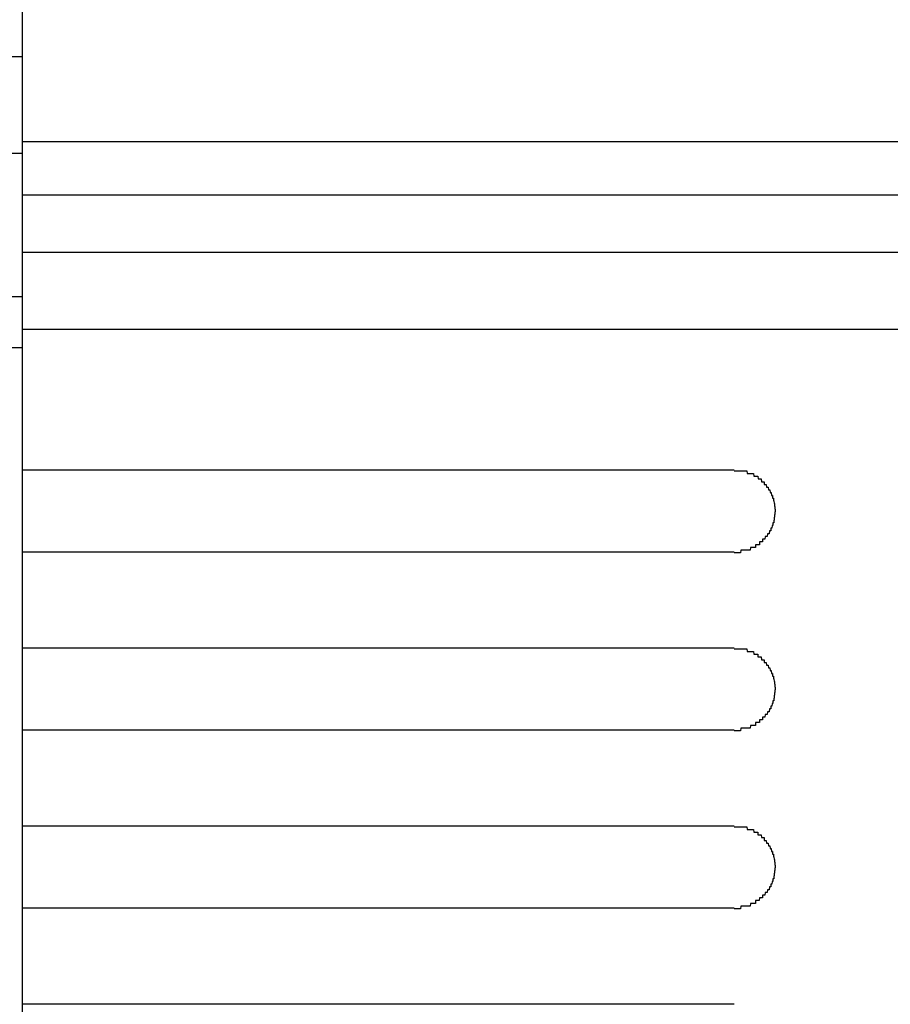
# Model space of a CAD drawing. Extents: x 543 to 20478, y 217 to 14052.
# Drawn here: x 4883 to 4915, y 13082 to 13118 of the extents above; entities that cross this region are included whole.
import ezdxf

# ---------------------------------------------------------------- set-up
doc = ezdxf.new("R2010")
doc.units = 0
doc.header["$LTSCALE"] = 50
doc.header["$MEASUREMENT"] = 0
doc.layers.add('鼻隠し前', color=2, linetype='CONTINUOUS')
doc.layers.add('鼻隠し前コーナー樹脂', color=4, linetype='CONTINUOUS')

msp = doc.modelspace()

# ---------------------------------------------------------------- linework, layer by layer
at = {"layer": '鼻隠し前'}
for p, q in [((2347.559, 13116.723), (4883.059, 13116.723)), ((2347.559, 13113.2), (4883.059, 13113.2)), ((2347.559, 13107.957), (4883.059, 13107.957)), ((2347.559, 13106.096), (4883.059, 13106.096))]:
    msp.add_line(p, q, dxfattribs=at)
at = {"layer": '鼻隠し前コーナー樹脂'}
msp.add_line((4883.059, 13007.027), (4883.059, 13154.027), dxfattribs=at)
at = {"layer": '鼻隠し前コーナー樹脂', "linetype": 'Continuous'}
for p, q in [((4883.059, 13113.619), (4943.059, 13113.619)), ((4883.059, 13113.619), (4943.059, 13113.619)), ((4883.059, 13113.619), (4943.059, 13113.619)), ((4883.059, 13113.619), (4943.059, 13113.619)), ((4883.059, 13111.678), (4943.059, 13111.678)), ((4883.059, 13111.678), (4943.059, 13111.678)), ((4883.059, 13111.678), (4943.059, 13111.678)), ((4883.059, 13111.678), (4943.059, 13111.678)), ((4883.059, 13109.574), (4943.059, 13109.574)), ((4883.059, 13109.574), (4943.059, 13109.574)), ((4883.059, 13109.574), (4943.059, 13109.574)), ((4883.059, 13109.574), (4943.059, 13109.574)), ((4883.059, 13106.77), (4943.059, 13106.77)), ((4883.059, 13106.77), (4943.059, 13106.77)), ((4883.059, 13106.77), (4943.059, 13106.77)), ((4883.059, 13106.77), (4943.059, 13106.77)), ((4883.059, 13101.625), (4909.059, 13101.625)), ((4909.059, 13098.625), (4883.059, 13098.625)), ((4883.059, 13095.125), (4909.059, 13095.125)), ((4909.059, 13092.125), (4883.059, 13092.125)), ((4883.059, 13088.625), (4909.059, 13088.625)), ((4909.059, 13085.625), (4883.059, 13085.625)), ((4883.059, 13082.125), (4909.059, 13082.125))]:
    msp.add_line(p, q, dxfattribs=at)
at = {"layer": '鼻隠し前コーナー樹脂'}
for points in [[(4909.059, 13101.597, 0), (4909.069, 13101.597, 0), (4909.079, 13101.597, 0), (4909.089, 13101.597, 0), (4909.099, 13101.597, 0), (4909.109, 13101.597, 0), (4909.119, 13101.597, 0), (4909.119, 13101.597, 0), (4909.129, 13101.597, 0), (4909.139, 13101.597, 0), (4909.149, 13101.597, 0), (4909.159, 13101.597, 0), (4909.169, 13101.597, 0), (4909.179, 13101.597, 0), (4909.189, 13101.597, 0), (4909.199, 13101.597, 0), (4909.209, 13101.597, 0), (4909.219, 13101.597, 0), (4909.229, 13101.597, 0), (4909.239, 13101.597, 0), (4909.239, 13101.597, 0), (4909.249, 13101.597, 0), (4909.259, 13101.597, 0), (4909.269, 13101.597, 0), (4909.279, 13101.597, 0), (4909.289, 13101.597, 0), (4909.299, 13101.597, 0), (4909.309, 13101.597, 0), (4909.319, 13101.597, 0), (4909.329, 13101.597, 0), (4909.339, 13101.597, 0), (4909.339, 13101.597, 0), (4909.349, 13101.597, 0), (4909.359, 13101.597, 0), (4909.369, 13101.597, 0), (4909.379, 13101.597, 0), (4909.389, 13101.597, 0), (4909.399, 13101.597, 0), (4909.409, 13101.597, 0), (4909.419, 13101.597, 0), (4909.429, 13101.597, 0), (4909.439, 13101.597, 0), (4909.439, 13101.597, 0), (4909.449, 13101.597, 0), (4909.459, 13101.597, 0), (4909.469, 13101.597, 0), (4909.479, 13101.597, 0), (4909.489, 13101.597, 0), (4909.499, 13101.597, 0), (4909.509, 13101.597, 0), (4909.519, 13101.597, 0), (4909.519, 13101.597, 0), (4909.529, 13101.597, 0), (4909.539, 13101.497, 0), (4909.549, 13101.497, 0), (4909.559, 13101.497, 0), (4909.569, 13101.497, 0), (4909.579, 13101.497, 0), (4909.589, 13101.497, 0), (4909.589, 13101.497, 0), (4909.599, 13101.497, 0), (4909.609, 13101.497, 0), (4909.619, 13101.497, 0), (4909.629, 13101.497, 0), (4909.639, 13101.497, 0), (4909.649, 13101.497, 0), (4909.649, 13101.497, 0), (4909.659, 13101.497, 0), (4909.669, 13101.497, 0), (4909.679, 13101.497, 0), (4909.689, 13101.497, 0), (4909.699, 13101.497, 0), (4909.699, 13101.497, 0), (4909.709, 13101.497, 0), (4909.719, 13101.497, 0), (4909.729, 13101.497, 0), (4909.739, 13101.497, 0), (4909.749, 13101.497, 0), (4909.749, 13101.497, 0), (4909.759, 13101.497, 0), (4909.769, 13101.497, 0), (4909.779, 13101.397, 0), (4909.789, 13101.397, 0), (4909.789, 13101.397, 0), (4909.799, 13101.397, 0), (4909.809, 13101.397, 0), (4909.819, 13101.397, 0), (4909.829, 13101.397, 0), (4909.829, 13101.397, 0), (4909.839, 13101.397, 0), (4909.849, 13101.397, 0), (4909.859, 13101.397, 0), (4909.869, 13101.397, 0), (4909.869, 13101.397, 0), (4909.879, 13101.397, 0), (4909.889, 13101.397, 0), (4909.899, 13101.397, 0), (4909.899, 13101.397, 0), (4909.909, 13101.397, 0), (4909.919, 13101.397, 0), (4909.929, 13101.397, 0), (4909.939, 13101.297, 0), (4909.939, 13101.297, 0), (4909.949, 13101.297, 0), (4909.959, 13101.297, 0), (4909.959, 13101.297, 0), (4909.969, 13101.297, 0), (4909.979, 13101.297, 0), (4909.989, 13101.297, 0), (4909.989, 13101.297, 0), (4909.999, 13101.297, 0), (4910.009, 13101.297, 0), (4910.019, 13101.297, 0), (4910.019, 13101.297, 0), (4910.029, 13101.297, 0), (4910.039, 13101.297, 0), (4910.039, 13101.297, 0), (4910.049, 13101.297, 0), (4910.059, 13101.197, 0), (4910.059, 13101.197, 0), (4910.069, 13101.197, 0), (4910.079, 13101.197, 0), (4910.079, 13101.197, 0), (4910.089, 13101.197, 0), (4910.099, 13101.197, 0), (4910.099, 13101.197, 0), (4910.109, 13101.197, 0), (4910.119, 13101.197, 0), (4910.119, 13101.197, 0), (4910.129, 13101.197, 0), (4910.139, 13101.197, 0), (4910.139, 13101.197, 0), (4910.149, 13101.197, 0), (4910.159, 13101.197, 0), (4910.159, 13101.097, 0), (4910.169, 13101.097, 0), (4910.169, 13101.097, 0), (4910.179, 13101.097, 0), (4910.189, 13101.097, 0), (4910.189, 13101.097, 0), (4910.199, 13101.097, 0), (4910.209, 13101.097, 0), (4910.209, 13101.097, 0), (4910.219, 13101.097, 0), (4910.219, 13101.097, 0), (4910.229, 13101.097, 0), (4910.229, 13101.097, 0), (4910.239, 13101.097, 0), (4910.249, 13100.997, 0), (4910.249, 13100.997, 0), (4910.259, 13100.997, 0), (4910.259, 13100.997, 0), (4910.269, 13100.997, 0), (4910.269, 13100.997, 0), (4910.279, 13100.997, 0), (4910.279, 13100.997, 0), (4910.289, 13100.997, 0), (4910.299, 13100.997, 0), (4910.299, 13100.997, 0), (4910.309, 13100.997, 0), (4910.309, 13100.997, 0), (4910.319, 13100.897, 0), (4910.319, 13100.897, 0), (4910.329, 13100.897, 0), (4910.329, 13100.897, 0), (4910.339, 13100.897, 0), (4910.339, 13100.897, 0), (4910.349, 13100.897, 0), (4910.349, 13100.897, 0), (4910.359, 13100.897, 0), (4910.359, 13100.897, 0), (4910.359, 13100.897, 0), (4910.369, 13100.897, 0), (4910.369, 13100.897, 0), (4910.379, 13100.797, 0), (4910.379, 13100.797, 0), (4910.389, 13100.797, 0), (4910.389, 13100.797, 0), (4910.399, 13100.797, 0), (4910.399, 13100.797, 0), (4910.399, 13100.797, 0), (4910.409, 13100.797, 0), (4910.409, 13100.797, 0), (4910.419, 13100.797, 0), (4910.419, 13100.797, 0), (4910.419, 13100.797, 0), (4910.429, 13100.697, 0), (4910.429, 13100.697, 0), (4910.439, 13100.697, 0), (4910.439, 13100.697, 0), (4910.439, 13100.697, 0), (4910.449, 13100.697, 0), (4910.449, 13100.697, 0), (4910.449, 13100.697, 0), (4910.459, 13100.697, 0), (4910.459, 13100.697, 0), (4910.459, 13100.697, 0), (4910.469, 13100.697, 0), (4910.469, 13100.597, 0), (4910.469, 13100.597, 0), (4910.479, 13100.597, 0), (4910.479, 13100.597, 0), (4910.479, 13100.597, 0), (4910.489, 13100.597, 0), (4910.489, 13100.597, 0), (4910.489, 13100.597, 0), (4910.489, 13100.597, 0), (4910.499, 13100.597, 0), (4910.499, 13100.597, 0), (4910.499, 13100.497, 0), (4910.499, 13100.497, 0), (4910.509, 13100.497, 0), (4910.509, 13100.497, 0), (4910.509, 13100.497, 0), (4910.509, 13100.497, 0), (4910.519, 13100.497, 0), (4910.519, 13100.497, 0), (4910.519, 13100.497, 0), (4910.519, 13100.497, 0), (4910.519, 13100.497, 0), (4910.529, 13100.397, 0), (4910.529, 13100.397, 0), (4910.529, 13100.397, 0), (4910.529, 13100.397, 0), (4910.529, 13100.397, 0), (4910.529, 13100.397, 0), (4910.529, 13100.397, 0), (4910.539, 13100.397, 0), (4910.539, 13100.397, 0), (4910.539, 13100.397, 0), (4910.539, 13100.397, 0), (4910.539, 13100.297, 0), (4910.539, 13100.297, 0), (4910.539, 13100.297, 0), (4910.539, 13100.297, 0), (4910.549, 13100.297, 0), (4910.549, 13100.297, 0), (4910.549, 13100.297, 0), (4910.549, 13100.297, 0), (4910.549, 13100.297, 0), (4910.549, 13100.297, 0), (4910.549, 13100.297, 0), (4910.549, 13100.197, 0), (4910.549, 13100.197, 0), (4910.549, 13100.197, 0), (4910.549, 13100.197, 0), (4910.549, 13100.197, 0), (4910.549, 13100.197, 0), (4910.559, 13100.197, 0), (4910.559, 13100.197, 0), (4910.559, 13100.197, 0), (4910.559, 13100.197, 0), (4910.559, 13100.197, 0), (4910.559, 13100.097, 0), (4910.559, 13100.097, 0), (4910.559, 13100.097, 0)], [(4910.559, 13100.097, 0), (4910.559, 13100.097, 0), (4910.559, 13100.097, 0), (4910.559, 13100.097, 0), (4910.559, 13100.097, 0), (4910.559, 13100.097, 0), (4910.549, 13100.097, 0), (4910.549, 13100.097, 0), (4910.549, 13100.097, 0), (4910.549, 13099.997, 0), (4910.549, 13099.997, 0), (4910.549, 13099.997, 0), (4910.549, 13099.997, 0), (4910.549, 13099.997, 0), (4910.549, 13099.997, 0), (4910.549, 13099.997, 0), (4910.539, 13099.997, 0), (4910.539, 13099.997, 0), (4910.539, 13099.997, 0), (4910.539, 13099.997, 0), (4910.539, 13099.897, 0), (4910.539, 13099.897, 0), (4910.539, 13099.897, 0), (4910.539, 13099.897, 0), (4910.539, 13099.897, 0), (4910.529, 13099.897, 0), (4910.529, 13099.897, 0), (4910.529, 13099.897, 0), (4910.529, 13099.897, 0), (4910.529, 13099.897, 0), (4910.529, 13099.897, 0), (4910.529, 13099.797, 0), (4910.519, 13099.797, 0), (4910.519, 13099.797, 0), (4910.519, 13099.797, 0), (4910.519, 13099.797, 0), (4910.519, 13099.797, 0), (4910.519, 13099.797, 0), (4910.509, 13099.797, 0), (4910.509, 13099.797, 0), (4910.509, 13099.797, 0), (4910.509, 13099.797, 0), (4910.509, 13099.697, 0), (4910.499, 13099.697, 0), (4910.499, 13099.697, 0), (4910.499, 13099.697, 0), (4910.499, 13099.697, 0), (4910.499, 13099.697, 0), (4910.489, 13099.697, 0), (4910.489, 13099.697, 0), (4910.489, 13099.697, 0), (4910.489, 13099.697, 0), (4910.479, 13099.697, 0), (4910.479, 13099.597, 0), (4910.479, 13099.597, 0), (4910.469, 13099.597, 0), (4910.469, 13099.597, 0), (4910.469, 13099.597, 0), (4910.469, 13099.597, 0), (4910.459, 13099.597, 0), (4910.459, 13099.597, 0), (4910.459, 13099.597, 0), (4910.449, 13099.597, 0), (4910.449, 13099.597, 0), (4910.449, 13099.597, 0), (4910.439, 13099.497, 0), (4910.439, 13099.497, 0), (4910.439, 13099.497, 0), (4910.429, 13099.497, 0), (4910.429, 13099.497, 0), (4910.419, 13099.497, 0), (4910.419, 13099.497, 0), (4910.419, 13099.497, 0), (4910.409, 13099.497, 0), (4910.409, 13099.497, 0), (4910.399, 13099.497, 0), (4910.399, 13099.497, 0), (4910.399, 13099.397, 0), (4910.389, 13099.397, 0), (4910.389, 13099.397, 0), (4910.379, 13099.397, 0), (4910.379, 13099.397, 0), (4910.369, 13099.397, 0), (4910.369, 13099.397, 0), (4910.369, 13099.397, 0), (4910.359, 13099.397, 0), (4910.359, 13099.397, 0), (4910.349, 13099.397, 0), (4910.349, 13099.397, 0), (4910.339, 13099.297, 0), (4910.339, 13099.297, 0), (4910.329, 13099.297, 0), (4910.329, 13099.297, 0), (4910.319, 13099.297, 0), (4910.319, 13099.297, 0), (4910.309, 13099.297, 0), (4910.309, 13099.297, 0), (4910.299, 13099.297, 0), (4910.299, 13099.297, 0), (4910.289, 13099.297, 0), (4910.289, 13099.297, 0), (4910.279, 13099.297, 0), (4910.269, 13099.197, 0), (4910.269, 13099.197, 0), (4910.259, 13099.197, 0), (4910.259, 13099.197, 0), (4910.249, 13099.197, 0), (4910.249, 13099.197, 0), (4910.239, 13099.197, 0), (4910.229, 13099.197, 0), (4910.229, 13099.197, 0), (4910.219, 13099.197, 0), (4910.219, 13099.197, 0), (4910.209, 13099.197, 0), (4910.199, 13099.197, 0), (4910.199, 13099.197, 0), (4910.189, 13099.097, 0), (4910.189, 13099.097, 0), (4910.179, 13099.097, 0), (4910.169, 13099.097, 0), (4910.169, 13099.097, 0), (4910.159, 13099.097, 0), (4910.159, 13099.097, 0), (4910.149, 13099.097, 0), (4910.139, 13099.097, 0), (4910.139, 13099.097, 0), (4910.129, 13099.097, 0), (4910.119, 13099.097, 0), (4910.119, 13099.097, 0), (4910.109, 13099.097, 0), (4910.099, 13099.097, 0), (4910.099, 13098.997, 0), (4910.089, 13098.997, 0), (4910.079, 13098.997, 0), (4910.079, 13098.997, 0), (4910.069, 13098.997, 0), (4910.059, 13098.997, 0), (4910.059, 13098.997, 0), (4910.049, 13098.997, 0), (4910.039, 13098.997, 0), (4910.039, 13098.997, 0), (4910.029, 13098.997, 0), (4910.019, 13098.997, 0), (4910.009, 13098.997, 0), (4910.009, 13098.997, 0), (4909.999, 13098.997, 0), (4909.989, 13098.997, 0), (4909.989, 13098.897, 0), (4909.979, 13098.897, 0), (4909.969, 13098.897, 0), (4909.959, 13098.897, 0), (4909.959, 13098.897, 0), (4909.949, 13098.897, 0), (4909.939, 13098.897, 0), (4909.929, 13098.897, 0), (4909.929, 13098.897, 0), (4909.919, 13098.897, 0), (4909.909, 13098.897, 0), (4909.899, 13098.897, 0), (4909.899, 13098.897, 0), (4909.889, 13098.897, 0), (4909.879, 13098.897, 0), (4909.869, 13098.897, 0), (4909.869, 13098.897, 0), (4909.859, 13098.897, 0), (4909.849, 13098.897, 0), (4909.839, 13098.797, 0), (4909.829, 13098.797, 0), (4909.829, 13098.797, 0), (4909.819, 13098.797, 0), (4909.809, 13098.797, 0), (4909.799, 13098.797, 0), (4909.789, 13098.797, 0), (4909.789, 13098.797, 0), (4909.779, 13098.797, 0), (4909.769, 13098.797, 0), (4909.759, 13098.797, 0), (4909.749, 13098.797, 0), (4909.749, 13098.797, 0), (4909.739, 13098.797, 0), (4909.729, 13098.797, 0), (4909.719, 13098.797, 0), (4909.709, 13098.797, 0), (4909.699, 13098.797, 0), (4909.699, 13098.797, 0), (4909.689, 13098.797, 0), (4909.679, 13098.797, 0), (4909.669, 13098.797, 0), (4909.659, 13098.797, 0), (4909.649, 13098.697, 0), (4909.639, 13098.697, 0), (4909.639, 13098.697, 0), (4909.629, 13098.697, 0), (4909.619, 13098.697, 0), (4909.609, 13098.697, 0), (4909.599, 13098.697, 0), (4909.589, 13098.697, 0), (4909.579, 13098.697, 0), (4909.579, 13098.697, 0), (4909.569, 13098.697, 0), (4909.559, 13098.697, 0), (4909.549, 13098.697, 0), (4909.539, 13098.697, 0), (4909.529, 13098.697, 0), (4909.519, 13098.697, 0), (4909.509, 13098.697, 0), (4909.509, 13098.697, 0), (4909.499, 13098.697, 0), (4909.489, 13098.697, 0), (4909.479, 13098.697, 0), (4909.469, 13098.697, 0), (4909.459, 13098.697, 0), (4909.449, 13098.697, 0), (4909.439, 13098.697, 0), (4909.429, 13098.697, 0), (4909.429, 13098.697, 0), (4909.419, 13098.697, 0), (4909.409, 13098.697, 0), (4909.399, 13098.697, 0), (4909.389, 13098.697, 0), (4909.379, 13098.697, 0), (4909.369, 13098.697, 0), (4909.359, 13098.697, 0), (4909.349, 13098.697, 0), (4909.339, 13098.697, 0), (4909.339, 13098.697, 0), (4909.329, 13098.697, 0), (4909.319, 13098.697, 0), (4909.309, 13098.697, 0), (4909.299, 13098.597, 0), (4909.289, 13098.597, 0), (4909.279, 13098.597, 0), (4909.269, 13098.597, 0), (4909.259, 13098.597, 0), (4909.249, 13098.597, 0), (4909.239, 13098.597, 0), (4909.229, 13098.597, 0), (4909.229, 13098.597, 0), (4909.219, 13098.597, 0), (4909.209, 13098.597, 0), (4909.199, 13098.597, 0), (4909.189, 13098.597, 0), (4909.179, 13098.597, 0), (4909.169, 13098.597, 0), (4909.159, 13098.597, 0), (4909.149, 13098.597, 0), (4909.139, 13098.597, 0), (4909.129, 13098.597, 0), (4909.119, 13098.597, 0), (4909.119, 13098.597, 0), (4909.109, 13098.597, 0), (4909.099, 13098.597, 0), (4909.089, 13098.597, 0), (4909.079, 13098.597, 0), (4909.069, 13098.597, 0), (4909.059, 13098.597, 0)], [(4909.059, 13095.097, 0), (4909.069, 13095.097, 0), (4909.079, 13095.097, 0), (4909.089, 13095.097, 0), (4909.099, 13095.097, 0), (4909.109, 13095.097, 0), (4909.119, 13095.097, 0), (4909.119, 13095.097, 0), (4909.129, 13095.097, 0), (4909.139, 13095.097, 0), (4909.149, 13095.097, 0), (4909.159, 13095.097, 0), (4909.169, 13095.097, 0), (4909.179, 13095.097, 0), (4909.189, 13095.097, 0), (4909.199, 13095.097, 0), (4909.209, 13095.097, 0), (4909.219, 13095.097, 0), (4909.229, 13095.097, 0), (4909.239, 13095.097, 0), (4909.239, 13095.097, 0), (4909.249, 13095.097, 0), (4909.259, 13095.097, 0), (4909.269, 13095.097, 0), (4909.279, 13095.097, 0), (4909.289, 13095.097, 0), (4909.299, 13095.097, 0), (4909.309, 13095.097, 0), (4909.319, 13095.097, 0), (4909.329, 13095.097, 0), (4909.339, 13095.097, 0), (4909.339, 13095.097, 0), (4909.349, 13095.097, 0), (4909.359, 13095.097, 0), (4909.369, 13095.097, 0), (4909.379, 13095.097, 0), (4909.389, 13095.097, 0), (4909.399, 13095.097, 0), (4909.409, 13095.097, 0), (4909.419, 13095.097, 0), (4909.429, 13095.097, 0), (4909.429, 13095.097, 0), (4909.439, 13095.097, 0), (4909.449, 13095.097, 0), (4909.459, 13095.097, 0), (4909.469, 13095.097, 0), (4909.479, 13095.097, 0), (4909.489, 13095.097, 0), (4909.499, 13095.097, 0), (4909.509, 13095.097, 0), (4909.509, 13095.097, 0), (4909.519, 13095.097, 0), (4909.529, 13095.097, 0), (4909.539, 13094.997, 0), (4909.549, 13094.997, 0), (4909.559, 13094.997, 0), (4909.569, 13094.997, 0), (4909.579, 13094.997, 0), (4909.579, 13094.997, 0), (4909.589, 13094.997, 0), (4909.599, 13094.997, 0), (4909.609, 13094.997, 0), (4909.619, 13094.997, 0), (4909.629, 13094.997, 0), (4909.639, 13094.997, 0), (4909.649, 13094.997, 0), (4909.649, 13094.997, 0), (4909.659, 13094.997, 0), (4909.669, 13094.997, 0), (4909.679, 13094.997, 0), (4909.689, 13094.997, 0), (4909.699, 13094.997, 0), (4909.699, 13094.997, 0), (4909.709, 13094.997, 0), (4909.719, 13094.997, 0), (4909.729, 13094.997, 0), (4909.739, 13094.997, 0), (4909.749, 13094.997, 0), (4909.749, 13094.997, 0), (4909.759, 13094.997, 0), (4909.769, 13094.997, 0), (4909.779, 13094.897, 0), (4909.789, 13094.897, 0), (4909.789, 13094.897, 0), (4909.799, 13094.897, 0), (4909.809, 13094.897, 0), (4909.819, 13094.897, 0), (4909.829, 13094.897, 0), (4909.829, 13094.897, 0), (4909.839, 13094.897, 0), (4909.849, 13094.897, 0), (4909.859, 13094.897, 0), (4909.869, 13094.897, 0), (4909.869, 13094.897, 0), (4909.879, 13094.897, 0), (4909.889, 13094.897, 0), (4909.899, 13094.897, 0), (4909.899, 13094.897, 0), (4909.909, 13094.897, 0), (4909.919, 13094.897, 0), (4909.929, 13094.897, 0), (4909.929, 13094.797, 0), (4909.939, 13094.797, 0), (4909.949, 13094.797, 0), (4909.959, 13094.797, 0), (4909.959, 13094.797, 0), (4909.969, 13094.797, 0), (4909.979, 13094.797, 0), (4909.989, 13094.797, 0), (4909.989, 13094.797, 0), (4909.999, 13094.797, 0), (4910.009, 13094.797, 0), (4910.019, 13094.797, 0), (4910.019, 13094.797, 0), (4910.029, 13094.797, 0), (4910.039, 13094.797, 0), (4910.039, 13094.797, 0), (4910.049, 13094.797, 0), (4910.059, 13094.697, 0), (4910.059, 13094.697, 0), (4910.069, 13094.697, 0), (4910.079, 13094.697, 0), (4910.079, 13094.697, 0), (4910.089, 13094.697, 0), (4910.099, 13094.697, 0), (4910.099, 13094.697, 0), (4910.109, 13094.697, 0), (4910.119, 13094.697, 0), (4910.119, 13094.697, 0), (4910.129, 13094.697, 0), (4910.139, 13094.697, 0), (4910.139, 13094.697, 0), (4910.149, 13094.697, 0), (4910.159, 13094.697, 0), (4910.159, 13094.597, 0), (4910.169, 13094.597, 0), (4910.169, 13094.597, 0), (4910.179, 13094.597, 0), (4910.189, 13094.597, 0), (4910.189, 13094.597, 0), (4910.199, 13094.597, 0), (4910.199, 13094.597, 0), (4910.209, 13094.597, 0), (4910.219, 13094.597, 0), (4910.219, 13094.597, 0), (4910.229, 13094.597, 0), (4910.229, 13094.597, 0), (4910.239, 13094.597, 0), (4910.249, 13094.497, 0), (4910.249, 13094.497, 0), (4910.259, 13094.497, 0), (4910.259, 13094.497, 0), (4910.269, 13094.497, 0), (4910.269, 13094.497, 0), (4910.279, 13094.497, 0), (4910.279, 13094.497, 0), (4910.289, 13094.497, 0), (4910.289, 13094.497, 0), (4910.299, 13094.497, 0), (4910.309, 13094.497, 0), (4910.309, 13094.497, 0), (4910.319, 13094.397, 0), (4910.319, 13094.397, 0), (4910.329, 13094.397, 0), (4910.329, 13094.397, 0), (4910.339, 13094.397, 0), (4910.339, 13094.397, 0), (4910.349, 13094.397, 0), (4910.349, 13094.397, 0), (4910.349, 13094.397, 0), (4910.359, 13094.397, 0), (4910.359, 13094.397, 0), (4910.369, 13094.397, 0), (4910.369, 13094.397, 0), (4910.379, 13094.297, 0), (4910.379, 13094.297, 0), (4910.389, 13094.297, 0), (4910.389, 13094.297, 0), (4910.399, 13094.297, 0), (4910.399, 13094.297, 0), (4910.399, 13094.297, 0), (4910.409, 13094.297, 0), (4910.409, 13094.297, 0), (4910.419, 13094.297, 0), (4910.419, 13094.297, 0), (4910.419, 13094.297, 0), (4910.429, 13094.197, 0), (4910.429, 13094.197, 0), (4910.439, 13094.197, 0), (4910.439, 13094.197, 0), (4910.439, 13094.197, 0), (4910.449, 13094.197, 0), (4910.449, 13094.197, 0), (4910.449, 13094.197, 0), (4910.459, 13094.197, 0), (4910.459, 13094.197, 0), (4910.459, 13094.197, 0), (4910.469, 13094.197, 0), (4910.469, 13094.097, 0), (4910.469, 13094.097, 0), (4910.479, 13094.097, 0), (4910.479, 13094.097, 0), (4910.479, 13094.097, 0), (4910.489, 13094.097, 0), (4910.489, 13094.097, 0), (4910.489, 13094.097, 0), (4910.489, 13094.097, 0), (4910.499, 13094.097, 0), (4910.499, 13094.097, 0), (4910.499, 13093.997, 0), (4910.499, 13093.997, 0), (4910.509, 13093.997, 0), (4910.509, 13093.997, 0), (4910.509, 13093.997, 0), (4910.509, 13093.997, 0), (4910.519, 13093.997, 0), (4910.519, 13093.997, 0), (4910.519, 13093.997, 0), (4910.519, 13093.997, 0), (4910.519, 13093.997, 0), (4910.529, 13093.897, 0), (4910.529, 13093.897, 0), (4910.529, 13093.897, 0), (4910.529, 13093.897, 0), (4910.529, 13093.897, 0), (4910.529, 13093.897, 0), (4910.529, 13093.897, 0), (4910.539, 13093.897, 0), (4910.539, 13093.897, 0), (4910.539, 13093.897, 0), (4910.539, 13093.897, 0), (4910.539, 13093.797, 0), (4910.539, 13093.797, 0), (4910.539, 13093.797, 0), (4910.539, 13093.797, 0), (4910.549, 13093.797, 0), (4910.549, 13093.797, 0), (4910.549, 13093.797, 0), (4910.549, 13093.797, 0), (4910.549, 13093.797, 0), (4910.549, 13093.797, 0), (4910.549, 13093.797, 0), (4910.549, 13093.697, 0), (4910.549, 13093.697, 0), (4910.549, 13093.697, 0), (4910.549, 13093.697, 0), (4910.549, 13093.697, 0), (4910.549, 13093.697, 0), (4910.559, 13093.697, 0), (4910.559, 13093.697, 0), (4910.559, 13093.697, 0), (4910.559, 13093.697, 0), (4910.559, 13093.697, 0), (4910.559, 13093.597, 0), (4910.559, 13093.597, 0), (4910.559, 13093.597, 0)], [(4910.559, 13093.597, 0), (4910.559, 13093.597, 0), (4910.559, 13093.597, 0), (4910.559, 13093.597, 0), (4910.559, 13093.597, 0), (4910.559, 13093.597, 0), (4910.549, 13093.597, 0), (4910.549, 13093.597, 0), (4910.549, 13093.597, 0), (4910.549, 13093.497, 0), (4910.549, 13093.497, 0), (4910.549, 13093.497, 0), (4910.549, 13093.497, 0), (4910.549, 13093.497, 0), (4910.549, 13093.497, 0), (4910.549, 13093.497, 0), (4910.539, 13093.497, 0), (4910.539, 13093.497, 0), (4910.539, 13093.497, 0), (4910.539, 13093.497, 0), (4910.539, 13093.397, 0), (4910.539, 13093.397, 0), (4910.539, 13093.397, 0), (4910.539, 13093.397, 0), (4910.539, 13093.397, 0), (4910.529, 13093.397, 0), (4910.529, 13093.397, 0), (4910.529, 13093.397, 0), (4910.529, 13093.397, 0), (4910.529, 13093.397, 0), (4910.529, 13093.397, 0), (4910.529, 13093.297, 0), (4910.519, 13093.297, 0), (4910.519, 13093.297, 0), (4910.519, 13093.297, 0), (4910.519, 13093.297, 0), (4910.519, 13093.297, 0), (4910.519, 13093.297, 0), (4910.509, 13093.297, 0), (4910.509, 13093.297, 0), (4910.509, 13093.297, 0), (4910.509, 13093.297, 0), (4910.509, 13093.197, 0), (4910.499, 13093.197, 0), (4910.499, 13093.197, 0), (4910.499, 13093.197, 0), (4910.499, 13093.197, 0), (4910.499, 13093.197, 0), (4910.489, 13093.197, 0), (4910.489, 13093.197, 0), (4910.489, 13093.197, 0), (4910.489, 13093.197, 0), (4910.479, 13093.197, 0), (4910.479, 13093.097, 0), (4910.479, 13093.097, 0), (4910.469, 13093.097, 0), (4910.469, 13093.097, 0), (4910.469, 13093.097, 0), (4910.469, 13093.097, 0), (4910.459, 13093.097, 0), (4910.459, 13093.097, 0), (4910.459, 13093.097, 0), (4910.449, 13093.097, 0), (4910.449, 13093.097, 0), (4910.449, 13093.097, 0), (4910.439, 13092.997, 0), (4910.439, 13092.997, 0), (4910.439, 13092.997, 0), (4910.429, 13092.997, 0), (4910.429, 13092.997, 0), (4910.419, 13092.997, 0), (4910.419, 13092.997, 0), (4910.419, 13092.997, 0), (4910.409, 13092.997, 0), (4910.409, 13092.997, 0), (4910.399, 13092.997, 0), (4910.399, 13092.997, 0), (4910.399, 13092.897, 0), (4910.389, 13092.897, 0), (4910.389, 13092.897, 0), (4910.379, 13092.897, 0), (4910.379, 13092.897, 0), (4910.369, 13092.897, 0), (4910.369, 13092.897, 0), (4910.369, 13092.897, 0), (4910.359, 13092.897, 0), (4910.359, 13092.897, 0), (4910.349, 13092.897, 0), (4910.349, 13092.897, 0), (4910.339, 13092.797, 0), (4910.339, 13092.797, 0), (4910.329, 13092.797, 0), (4910.329, 13092.797, 0), (4910.319, 13092.797, 0), (4910.319, 13092.797, 0), (4910.309, 13092.797, 0), (4910.309, 13092.797, 0), (4910.299, 13092.797, 0), (4910.299, 13092.797, 0), (4910.289, 13092.797, 0), (4910.279, 13092.797, 0), (4910.279, 13092.797, 0), (4910.269, 13092.697, 0), (4910.269, 13092.697, 0), (4910.259, 13092.697, 0), (4910.259, 13092.697, 0), (4910.249, 13092.697, 0), (4910.249, 13092.697, 0), (4910.239, 13092.697, 0), (4910.229, 13092.697, 0), (4910.229, 13092.697, 0), (4910.219, 13092.697, 0), (4910.219, 13092.697, 0), (4910.209, 13092.697, 0), (4910.199, 13092.697, 0), (4910.199, 13092.697, 0), (4910.189, 13092.597, 0), (4910.189, 13092.597, 0), (4910.179, 13092.597, 0), (4910.169, 13092.597, 0), (4910.169, 13092.597, 0), (4910.159, 13092.597, 0), (4910.159, 13092.597, 0), (4910.149, 13092.597, 0), (4910.139, 13092.597, 0), (4910.139, 13092.597, 0), (4910.129, 13092.597, 0), (4910.119, 13092.597, 0), (4910.119, 13092.597, 0), (4910.109, 13092.597, 0), (4910.099, 13092.597, 0), (4910.099, 13092.497, 0), (4910.089, 13092.497, 0), (4910.079, 13092.497, 0), (4910.079, 13092.497, 0), (4910.069, 13092.497, 0), (4910.059, 13092.497, 0), (4910.059, 13092.497, 0), (4910.049, 13092.497, 0), (4910.039, 13092.497, 0), (4910.039, 13092.497, 0), (4910.029, 13092.497, 0), (4910.019, 13092.497, 0), (4910.009, 13092.497, 0), (4910.009, 13092.497, 0), (4909.999, 13092.497, 0), (4909.989, 13092.497, 0), (4909.989, 13092.397, 0), (4909.979, 13092.397, 0), (4909.969, 13092.397, 0), (4909.959, 13092.397, 0), (4909.959, 13092.397, 0), (4909.949, 13092.397, 0), (4909.939, 13092.397, 0), (4909.929, 13092.397, 0), (4909.929, 13092.397, 0), (4909.919, 13092.397, 0), (4909.909, 13092.397, 0), (4909.899, 13092.397, 0), (4909.899, 13092.397, 0), (4909.889, 13092.397, 0), (4909.879, 13092.397, 0), (4909.869, 13092.397, 0), (4909.859, 13092.397, 0), (4909.859, 13092.397, 0), (4909.849, 13092.397, 0), (4909.839, 13092.297, 0), (4909.829, 13092.297, 0), (4909.829, 13092.297, 0), (4909.819, 13092.297, 0), (4909.809, 13092.297, 0), (4909.799, 13092.297, 0), (4909.789, 13092.297, 0), (4909.789, 13092.297, 0), (4909.779, 13092.297, 0), (4909.769, 13092.297, 0), (4909.759, 13092.297, 0), (4909.749, 13092.297, 0), (4909.739, 13092.297, 0), (4909.739, 13092.297, 0), (4909.729, 13092.297, 0), (4909.719, 13092.297, 0), (4909.709, 13092.297, 0), (4909.699, 13092.297, 0), (4909.689, 13092.297, 0), (4909.689, 13092.297, 0), (4909.679, 13092.297, 0), (4909.669, 13092.297, 0), (4909.659, 13092.297, 0), (4909.649, 13092.197, 0), (4909.639, 13092.197, 0), (4909.639, 13092.197, 0), (4909.629, 13092.197, 0), (4909.619, 13092.197, 0), (4909.609, 13092.197, 0), (4909.599, 13092.197, 0), (4909.589, 13092.197, 0), (4909.579, 13092.197, 0), (4909.579, 13092.197, 0), (4909.569, 13092.197, 0), (4909.559, 13092.197, 0), (4909.549, 13092.197, 0), (4909.539, 13092.197, 0), (4909.529, 13092.197, 0), (4909.519, 13092.197, 0), (4909.509, 13092.197, 0), (4909.509, 13092.197, 0), (4909.499, 13092.197, 0), (4909.489, 13092.197, 0), (4909.479, 13092.197, 0), (4909.469, 13092.197, 0), (4909.459, 13092.197, 0), (4909.449, 13092.197, 0), (4909.439, 13092.197, 0), (4909.429, 13092.197, 0), (4909.429, 13092.197, 0), (4909.419, 13092.197, 0), (4909.409, 13092.197, 0), (4909.399, 13092.197, 0), (4909.389, 13092.197, 0), (4909.379, 13092.197, 0), (4909.369, 13092.197, 0), (4909.359, 13092.197, 0), (4909.349, 13092.197, 0), (4909.339, 13092.197, 0), (4909.329, 13092.197, 0), (4909.329, 13092.197, 0), (4909.319, 13092.197, 0), (4909.309, 13092.197, 0), (4909.299, 13092.097, 0), (4909.289, 13092.097, 0), (4909.279, 13092.097, 0), (4909.269, 13092.097, 0), (4909.259, 13092.097, 0), (4909.249, 13092.097, 0), (4909.239, 13092.097, 0), (4909.229, 13092.097, 0), (4909.229, 13092.097, 0), (4909.219, 13092.097, 0), (4909.209, 13092.097, 0), (4909.199, 13092.097, 0), (4909.189, 13092.097, 0), (4909.179, 13092.097, 0), (4909.169, 13092.097, 0), (4909.159, 13092.097, 0), (4909.149, 13092.097, 0), (4909.139, 13092.097, 0), (4909.129, 13092.097, 0), (4909.119, 13092.097, 0), (4909.119, 13092.097, 0), (4909.109, 13092.097, 0), (4909.099, 13092.097, 0), (4909.089, 13092.097, 0), (4909.079, 13092.097, 0), (4909.069, 13092.097, 0), (4909.059, 13092.097, 0)], [(4909.059, 13088.597, 0), (4909.069, 13088.597, 0), (4909.079, 13088.597, 0), (4909.089, 13088.597, 0), (4909.099, 13088.597, 0), (4909.109, 13088.597, 0), (4909.119, 13088.597, 0), (4909.119, 13088.597, 0), (4909.129, 13088.597, 0), (4909.139, 13088.597, 0), (4909.149, 13088.597, 0), (4909.159, 13088.597, 0), (4909.169, 13088.597, 0), (4909.179, 13088.597, 0), (4909.189, 13088.597, 0), (4909.199, 13088.597, 0), (4909.209, 13088.597, 0), (4909.219, 13088.597, 0), (4909.229, 13088.597, 0), (4909.239, 13088.597, 0), (4909.239, 13088.597, 0), (4909.249, 13088.597, 0), (4909.259, 13088.597, 0), (4909.269, 13088.597, 0), (4909.279, 13088.597, 0), (4909.289, 13088.597, 0), (4909.299, 13088.597, 0), (4909.309, 13088.597, 0), (4909.319, 13088.597, 0), (4909.329, 13088.597, 0), (4909.339, 13088.597, 0), (4909.339, 13088.597, 0), (4909.349, 13088.597, 0), (4909.359, 13088.597, 0), (4909.369, 13088.597, 0), (4909.379, 13088.597, 0), (4909.389, 13088.597, 0), (4909.399, 13088.597, 0), (4909.409, 13088.597, 0), (4909.419, 13088.597, 0), (4909.429, 13088.597, 0), (4909.429, 13088.597, 0), (4909.439, 13088.597, 0), (4909.449, 13088.597, 0), (4909.459, 13088.597, 0), (4909.469, 13088.597, 0), (4909.479, 13088.597, 0), (4909.489, 13088.597, 0), (4909.499, 13088.597, 0), (4909.509, 13088.597, 0), (4909.509, 13088.597, 0), (4909.519, 13088.597, 0), (4909.529, 13088.597, 0), (4909.539, 13088.497, 0), (4909.549, 13088.497, 0), (4909.559, 13088.497, 0), (4909.569, 13088.497, 0), (4909.579, 13088.497, 0), (4909.579, 13088.497, 0), (4909.589, 13088.497, 0), (4909.599, 13088.497, 0), (4909.609, 13088.497, 0), (4909.619, 13088.497, 0), (4909.629, 13088.497, 0), (4909.639, 13088.497, 0), (4909.639, 13088.497, 0), (4909.649, 13088.497, 0), (4909.659, 13088.497, 0), (4909.669, 13088.497, 0), (4909.679, 13088.497, 0), (4909.689, 13088.497, 0), (4909.699, 13088.497, 0), (4909.699, 13088.497, 0), (4909.709, 13088.497, 0), (4909.719, 13088.497, 0), (4909.729, 13088.497, 0), (4909.739, 13088.497, 0), (4909.749, 13088.497, 0), (4909.749, 13088.497, 0), (4909.759, 13088.497, 0), (4909.769, 13088.497, 0), (4909.779, 13088.397, 0), (4909.789, 13088.397, 0), (4909.789, 13088.397, 0), (4909.799, 13088.397, 0), (4909.809, 13088.397, 0), (4909.819, 13088.397, 0), (4909.829, 13088.397, 0), (4909.829, 13088.397, 0), (4909.839, 13088.397, 0), (4909.849, 13088.397, 0), (4909.859, 13088.397, 0), (4909.869, 13088.397, 0), (4909.869, 13088.397, 0), (4909.879, 13088.397, 0), (4909.889, 13088.397, 0), (4909.899, 13088.397, 0), (4909.899, 13088.397, 0), (4909.909, 13088.397, 0), (4909.919, 13088.397, 0), (4909.929, 13088.397, 0), (4909.929, 13088.297, 0), (4909.939, 13088.297, 0), (4909.949, 13088.297, 0), (4909.959, 13088.297, 0), (4909.959, 13088.297, 0), (4909.969, 13088.297, 0), (4909.979, 13088.297, 0), (4909.989, 13088.297, 0), (4909.989, 13088.297, 0), (4909.999, 13088.297, 0), (4910.009, 13088.297, 0), (4910.009, 13088.297, 0), (4910.019, 13088.297, 0), (4910.029, 13088.297, 0), (4910.039, 13088.297, 0), (4910.039, 13088.297, 0), (4910.049, 13088.297, 0), (4910.059, 13088.197, 0), (4910.059, 13088.197, 0), (4910.069, 13088.197, 0), (4910.079, 13088.197, 0), (4910.079, 13088.197, 0), (4910.089, 13088.197, 0), (4910.099, 13088.197, 0), (4910.099, 13088.197, 0), (4910.109, 13088.197, 0), (4910.119, 13088.197, 0), (4910.119, 13088.197, 0), (4910.129, 13088.197, 0), (4910.139, 13088.197, 0), (4910.139, 13088.197, 0), (4910.149, 13088.197, 0), (4910.159, 13088.197, 0), (4910.159, 13088.097, 0), (4910.169, 13088.097, 0), (4910.169, 13088.097, 0), (4910.179, 13088.097, 0), (4910.189, 13088.097, 0), (4910.189, 13088.097, 0), (4910.199, 13088.097, 0), (4910.199, 13088.097, 0), (4910.209, 13088.097, 0), (4910.219, 13088.097, 0), (4910.219, 13088.097, 0), (4910.229, 13088.097, 0), (4910.229, 13088.097, 0), (4910.239, 13088.097, 0), (4910.249, 13087.997, 0), (4910.249, 13087.997, 0), (4910.259, 13087.997, 0), (4910.259, 13087.997, 0), (4910.269, 13087.997, 0), (4910.269, 13087.997, 0), (4910.279, 13087.997, 0), (4910.279, 13087.997, 0), (4910.289, 13087.997, 0), (4910.289, 13087.997, 0), (4910.299, 13087.997, 0), (4910.309, 13087.997, 0), (4910.309, 13087.997, 0), (4910.319, 13087.897, 0), (4910.319, 13087.897, 0), (4910.329, 13087.897, 0), (4910.329, 13087.897, 0), (4910.339, 13087.897, 0), (4910.339, 13087.897, 0), (4910.349, 13087.897, 0), (4910.349, 13087.897, 0), (4910.349, 13087.897, 0), (4910.359, 13087.897, 0), (4910.359, 13087.897, 0), (4910.369, 13087.897, 0), (4910.369, 13087.897, 0), (4910.379, 13087.797, 0), (4910.379, 13087.797, 0), (4910.389, 13087.797, 0), (4910.389, 13087.797, 0), (4910.399, 13087.797, 0), (4910.399, 13087.797, 0), (4910.399, 13087.797, 0), (4910.409, 13087.797, 0), (4910.409, 13087.797, 0), (4910.419, 13087.797, 0), (4910.419, 13087.797, 0), (4910.419, 13087.797, 0), (4910.429, 13087.697, 0), (4910.429, 13087.697, 0), (4910.439, 13087.697, 0), (4910.439, 13087.697, 0), (4910.439, 13087.697, 0), (4910.449, 13087.697, 0), (4910.449, 13087.697, 0), (4910.449, 13087.697, 0), (4910.459, 13087.697, 0), (4910.459, 13087.697, 0), (4910.459, 13087.697, 0), (4910.469, 13087.697, 0), (4910.469, 13087.597, 0), (4910.469, 13087.597, 0), (4910.479, 13087.597, 0), (4910.479, 13087.597, 0), (4910.479, 13087.597, 0), (4910.489, 13087.597, 0), (4910.489, 13087.597, 0), (4910.489, 13087.597, 0), (4910.489, 13087.597, 0), (4910.499, 13087.597, 0), (4910.499, 13087.597, 0), (4910.499, 13087.497, 0), (4910.499, 13087.497, 0), (4910.509, 13087.497, 0), (4910.509, 13087.497, 0), (4910.509, 13087.497, 0), (4910.509, 13087.497, 0), (4910.519, 13087.497, 0), (4910.519, 13087.497, 0), (4910.519, 13087.497, 0), (4910.519, 13087.497, 0), (4910.519, 13087.497, 0), (4910.529, 13087.397, 0), (4910.529, 13087.397, 0), (4910.529, 13087.397, 0), (4910.529, 13087.397, 0), (4910.529, 13087.397, 0), (4910.529, 13087.397, 0), (4910.529, 13087.397, 0), (4910.539, 13087.397, 0), (4910.539, 13087.397, 0), (4910.539, 13087.397, 0), (4910.539, 13087.397, 0), (4910.539, 13087.297, 0), (4910.539, 13087.297, 0), (4910.539, 13087.297, 0), (4910.539, 13087.297, 0), (4910.549, 13087.297, 0), (4910.549, 13087.297, 0), (4910.549, 13087.297, 0), (4910.549, 13087.297, 0), (4910.549, 13087.297, 0), (4910.549, 13087.297, 0), (4910.549, 13087.297, 0), (4910.549, 13087.197, 0), (4910.549, 13087.197, 0), (4910.549, 13087.197, 0), (4910.549, 13087.197, 0), (4910.549, 13087.197, 0), (4910.549, 13087.197, 0), (4910.559, 13087.197, 0), (4910.559, 13087.197, 0), (4910.559, 13087.197, 0), (4910.559, 13087.197, 0), (4910.559, 13087.197, 0), (4910.559, 13087.097, 0), (4910.559, 13087.097, 0), (4910.559, 13087.097, 0)], [(4910.559, 13087.097, 0), (4910.559, 13087.097, 0), (4910.559, 13087.097, 0), (4910.559, 13087.097, 0), (4910.559, 13087.097, 0), (4910.559, 13087.097, 0), (4910.549, 13087.097, 0), (4910.549, 13087.097, 0), (4910.549, 13087.097, 0), (4910.549, 13086.997, 0), (4910.549, 13086.997, 0), (4910.549, 13086.997, 0), (4910.549, 13086.997, 0), (4910.549, 13086.997, 0), (4910.549, 13086.997, 0), (4910.549, 13086.997, 0), (4910.539, 13086.997, 0), (4910.539, 13086.997, 0), (4910.539, 13086.997, 0), (4910.539, 13086.997, 0), (4910.539, 13086.897, 0), (4910.539, 13086.897, 0), (4910.539, 13086.897, 0), (4910.539, 13086.897, 0), (4910.539, 13086.897, 0), (4910.529, 13086.897, 0), (4910.529, 13086.897, 0), (4910.529, 13086.897, 0), (4910.529, 13086.897, 0), (4910.529, 13086.897, 0), (4910.529, 13086.897, 0), (4910.529, 13086.797, 0), (4910.519, 13086.797, 0), (4910.519, 13086.797, 0), (4910.519, 13086.797, 0), (4910.519, 13086.797, 0), (4910.519, 13086.797, 0), (4910.519, 13086.797, 0), (4910.509, 13086.797, 0), (4910.509, 13086.797, 0), (4910.509, 13086.797, 0), (4910.509, 13086.797, 0), (4910.509, 13086.697, 0), (4910.499, 13086.697, 0), (4910.499, 13086.697, 0), (4910.499, 13086.697, 0), (4910.499, 13086.697, 0), (4910.499, 13086.697, 0), (4910.489, 13086.697, 0), (4910.489, 13086.697, 0), (4910.489, 13086.697, 0), (4910.489, 13086.697, 0), (4910.479, 13086.697, 0), (4910.479, 13086.597, 0), (4910.479, 13086.597, 0), (4910.469, 13086.597, 0), (4910.469, 13086.597, 0), (4910.469, 13086.597, 0), (4910.469, 13086.597, 0), (4910.459, 13086.597, 0), (4910.459, 13086.597, 0), (4910.459, 13086.597, 0), (4910.449, 13086.597, 0), (4910.449, 13086.597, 0), (4910.449, 13086.597, 0), (4910.439, 13086.497, 0), (4910.439, 13086.497, 0), (4910.439, 13086.497, 0), (4910.429, 13086.497, 0), (4910.429, 13086.497, 0), (4910.419, 13086.497, 0), (4910.419, 13086.497, 0), (4910.419, 13086.497, 0), (4910.409, 13086.497, 0), (4910.409, 13086.497, 0), (4910.399, 13086.497, 0), (4910.399, 13086.497, 0), (4910.399, 13086.397, 0), (4910.389, 13086.397, 0), (4910.389, 13086.397, 0), (4910.379, 13086.397, 0), (4910.379, 13086.397, 0), (4910.369, 13086.397, 0), (4910.369, 13086.397, 0), (4910.369, 13086.397, 0), (4910.359, 13086.397, 0), (4910.359, 13086.397, 0), (4910.349, 13086.397, 0), (4910.349, 13086.397, 0), (4910.339, 13086.297, 0), (4910.339, 13086.297, 0), (4910.329, 13086.297, 0), (4910.329, 13086.297, 0), (4910.319, 13086.297, 0), (4910.319, 13086.297, 0), (4910.309, 13086.297, 0), (4910.309, 13086.297, 0), (4910.299, 13086.297, 0), (4910.299, 13086.297, 0), (4910.289, 13086.297, 0), (4910.279, 13086.297, 0), (4910.279, 13086.297, 0), (4910.269, 13086.197, 0), (4910.269, 13086.197, 0), (4910.259, 13086.197, 0), (4910.259, 13086.197, 0), (4910.249, 13086.197, 0), (4910.249, 13086.197, 0), (4910.239, 13086.197, 0), (4910.229, 13086.197, 0), (4910.229, 13086.197, 0), (4910.219, 13086.197, 0), (4910.219, 13086.197, 0), (4910.209, 13086.197, 0), (4910.199, 13086.197, 0), (4910.199, 13086.197, 0), (4910.189, 13086.097, 0), (4910.189, 13086.097, 0), (4910.179, 13086.097, 0), (4910.169, 13086.097, 0), (4910.169, 13086.097, 0), (4910.159, 13086.097, 0), (4910.159, 13086.097, 0), (4910.149, 13086.097, 0), (4910.139, 13086.097, 0), (4910.139, 13086.097, 0), (4910.129, 13086.097, 0), (4910.119, 13086.097, 0), (4910.119, 13086.097, 0), (4910.109, 13086.097, 0), (4910.099, 13086.097, 0), (4910.099, 13085.997, 0), (4910.089, 13085.997, 0), (4910.079, 13085.997, 0), (4910.079, 13085.997, 0), (4910.069, 13085.997, 0), (4910.059, 13085.997, 0), (4910.059, 13085.997, 0), (4910.049, 13085.997, 0), (4910.039, 13085.997, 0), (4910.029, 13085.997, 0), (4910.029, 13085.997, 0), (4910.019, 13085.997, 0), (4910.009, 13085.997, 0), (4910.009, 13085.997, 0), (4909.999, 13085.997, 0), (4909.989, 13085.997, 0), (4909.979, 13085.897, 0), (4909.979, 13085.897, 0), (4909.969, 13085.897, 0), (4909.959, 13085.897, 0), (4909.959, 13085.897, 0), (4909.949, 13085.897, 0), (4909.939, 13085.897, 0), (4909.929, 13085.897, 0), (4909.929, 13085.897, 0), (4909.919, 13085.897, 0), (4909.909, 13085.897, 0), (4909.899, 13085.897, 0), (4909.899, 13085.897, 0), (4909.889, 13085.897, 0), (4909.879, 13085.897, 0), (4909.869, 13085.897, 0), (4909.859, 13085.897, 0), (4909.859, 13085.897, 0), (4909.849, 13085.897, 0), (4909.839, 13085.797, 0), (4909.829, 13085.797, 0), (4909.829, 13085.797, 0), (4909.819, 13085.797, 0), (4909.809, 13085.797, 0), (4909.799, 13085.797, 0), (4909.789, 13085.797, 0), (4909.789, 13085.797, 0), (4909.779, 13085.797, 0), (4909.769, 13085.797, 0), (4909.759, 13085.797, 0), (4909.749, 13085.797, 0), (4909.739, 13085.797, 0), (4909.739, 13085.797, 0), (4909.729, 13085.797, 0), (4909.719, 13085.797, 0), (4909.709, 13085.797, 0), (4909.699, 13085.797, 0), (4909.689, 13085.797, 0), (4909.689, 13085.797, 0), (4909.679, 13085.797, 0), (4909.669, 13085.797, 0), (4909.659, 13085.797, 0), (4909.649, 13085.697, 0), (4909.639, 13085.697, 0), (4909.639, 13085.697, 0), (4909.629, 13085.697, 0), (4909.619, 13085.697, 0), (4909.609, 13085.697, 0), (4909.599, 13085.697, 0), (4909.589, 13085.697, 0), (4909.579, 13085.697, 0), (4909.579, 13085.697, 0), (4909.569, 13085.697, 0), (4909.559, 13085.697, 0), (4909.549, 13085.697, 0), (4909.539, 13085.697, 0), (4909.529, 13085.697, 0), (4909.519, 13085.697, 0), (4909.509, 13085.697, 0), (4909.499, 13085.697, 0), (4909.499, 13085.697, 0), (4909.489, 13085.697, 0), (4909.479, 13085.697, 0), (4909.469, 13085.697, 0), (4909.459, 13085.697, 0), (4909.449, 13085.697, 0), (4909.439, 13085.697, 0), (4909.429, 13085.697, 0), (4909.419, 13085.697, 0), (4909.419, 13085.697, 0), (4909.409, 13085.697, 0), (4909.399, 13085.697, 0), (4909.389, 13085.697, 0), (4909.379, 13085.697, 0), (4909.369, 13085.697, 0), (4909.359, 13085.697, 0), (4909.349, 13085.697, 0), (4909.339, 13085.697, 0), (4909.329, 13085.697, 0), (4909.329, 13085.697, 0), (4909.319, 13085.697, 0), (4909.309, 13085.697, 0), (4909.299, 13085.597, 0), (4909.289, 13085.597, 0), (4909.279, 13085.597, 0), (4909.269, 13085.597, 0), (4909.259, 13085.597, 0), (4909.249, 13085.597, 0), (4909.239, 13085.597, 0), (4909.229, 13085.597, 0), (4909.229, 13085.597, 0), (4909.219, 13085.597, 0), (4909.209, 13085.597, 0), (4909.199, 13085.597, 0), (4909.189, 13085.597, 0), (4909.179, 13085.597, 0), (4909.169, 13085.597, 0), (4909.159, 13085.597, 0), (4909.149, 13085.597, 0), (4909.139, 13085.597, 0), (4909.129, 13085.597, 0), (4909.119, 13085.597, 0), (4909.119, 13085.597, 0), (4909.109, 13085.597, 0), (4909.099, 13085.597, 0), (4909.089, 13085.597, 0), (4909.079, 13085.597, 0), (4909.069, 13085.597, 0), (4909.059, 13085.597, 0)]]:
    msp.add_polyline3d(points, dxfattribs=at)

doc.saveas('drawing.dxf')
